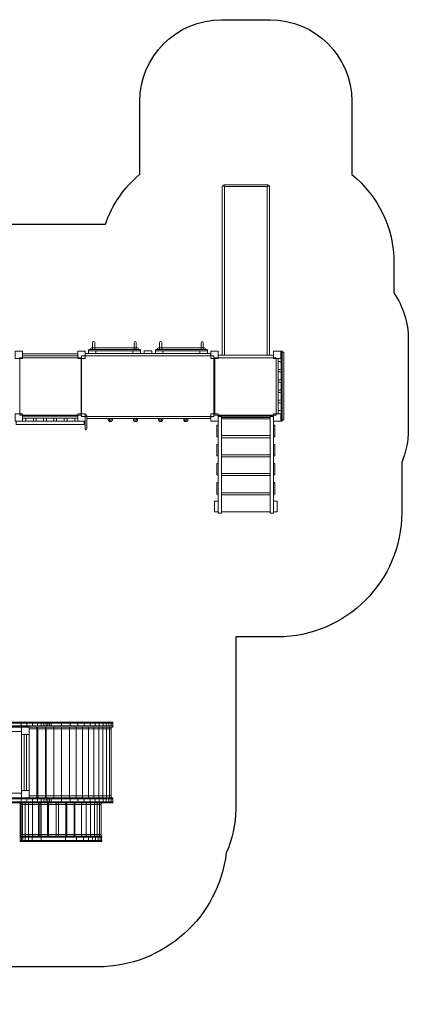
# Model space of a CAD drawing. Units: centimetres. Extents: x -12.8 to -0.4, y -3.2 to 8.7.
# Drawn here: x -5.1 to -0.4, y -3.2 to 8.7 of the extents above; entities that cross this region are included whole.
import ezdxf

# ---------------------------------------------------------------- set-up
doc = ezdxf.new("R2010")
doc.units = ezdxf.units.CM
doc.header["$MEASUREMENT"] = 0
doc.layers.add('Layer 1', color=7, linetype='Continuous')

msp = doc.modelspace()

# ---------------------------------------------------------------- linework, layer by layer
at = {"layer": 'Layer 1', "color": 7, "lineweight": 9}
for points in [[(-2.59141, 6.68497), (-2.05775, 6.68497), (-2.05775, 6.70701), (-2.59141, 6.70701), (-2.59141, 6.68497)], [(-5.12048, 4.60444), (-5.03046, 4.60444), (-5.03046, 4.69438), (-5.12048, 4.69438), (-5.12048, 4.60444)], [(-5.03047, 4.63477), (-4.36131, 4.63477), (-4.36131, 4.66229), (-5.03047, 4.66229), (-5.03047, 4.63477)], [(-4.36131, 4.60444), (-4.27129, 4.60444), (-4.27129, 4.69438), (-4.36131, 4.69438), (-4.36131, 4.60444)], [(-4.2713, 4.63612), (-2.75252, 4.63612), (-2.75252, 4.6642), (-4.2713, 4.6642), (-4.2713, 4.63612)], [(-4.23158, 4.66421), (-3.60226, 4.66421), (-3.60226, 4.69727), (-4.23158, 4.69727), (-4.23158, 4.66421)], [(-4.23158, 4.66421), (-4.14062, 4.66421), (-4.14062, 4.69727), (-4.23158, 4.69727), (-4.23158, 4.66421)], [(-3.69322, 4.66421), (-3.60226, 4.66421), (-3.60226, 4.69727), (-3.69322, 4.69727), (-3.69322, 4.66421)], [(-3.5578, 4.6642), (-3.46602, 4.6642), (-3.46602, 4.69808), (-3.5578, 4.69808), (-3.5578, 4.6642)], [(-3.42077, 4.66421), (-2.79145, 4.66421), (-2.79145, 4.69727), (-3.42077, 4.69727), (-3.42077, 4.66421)], [(-3.42077, 4.66421), (-3.32981, 4.66421), (-3.32981, 4.69727), (-3.42077, 4.69727), (-3.42077, 4.66421)], [(-2.88242, 4.66421), (-2.79146, 4.66421), (-2.79146, 4.69727), (-2.88242, 4.69727), (-2.88242, 4.66421)], [(-2.75108, 4.60444), (-2.66108, 4.60444), (-2.66108, 4.69438), (-2.75108, 4.69438), (-2.75108, 4.60444)], [(-1.99191, 4.60444), (-1.90191, 4.60444), (-1.90191, 4.69438), (-1.99191, 4.69438), (-1.99191, 4.60444)], [(-1.90027, 3.84581), (-1.88645, 3.84581), (-1.88645, 4.69415), (-1.90027, 4.69415), (-1.90027, 3.84581)], [(-1.88645, 3.86059), (-1.86827, 3.86059), (-1.86827, 4.67915), (-1.88645, 4.67915), (-1.88645, 3.86059)], [(-5.06389, 3.91732), (-4.31851, 3.91732), (-4.31851, 4.6136), (-5.06389, 4.6136), (-5.06389, 3.91732)], [(-4.3163, 3.90072), (-2.71448, 3.90072), (-2.71448, 4.63612), (-4.3163, 4.63612), (-4.3163, 3.90072)], [(-2.70387, 3.91732), (-1.95849, 3.91732), (-1.95849, 4.6136), (-2.70387, 4.6136), (-2.70387, 3.91732)], [(-2.66107, 4.61361), (-1.99191, 4.61361), (-1.99191, 4.64583), (-2.66107, 4.64583), (-2.66107, 4.61361)], [(-1.95849, 3.9353), (-1.93573, 3.9353), (-1.93573, 4.60444), (-1.95849, 4.60444), (-1.95849, 3.9353)], [(-5.12048, 3.84535), (-5.03046, 3.84535), (-5.03046, 3.93529), (-5.12048, 3.93529), (-5.12048, 3.84535)], [(-4.36131, 3.84535), (-4.27129, 3.84535), (-4.27129, 3.93529), (-4.36131, 3.93529), (-4.36131, 3.84535)], [(-2.75108, 3.84535), (-2.66108, 3.84535), (-2.66108, 3.93529), (-2.75108, 3.93529), (-2.75108, 3.84535)], [(-1.99191, 3.84535), (-1.90191, 3.84535), (-1.90191, 3.93529), (-1.99191, 3.93529), (-1.99191, 3.84535)], [(-5.10685, 3.80679), (-4.28375, 3.80679), (-4.28375, 3.84385), (-5.10685, 3.84385), (-5.10685, 3.80679)], [(-5.03047, 3.88036), (-4.36131, 3.88036), (-4.36131, 3.90446), (-5.03047, 3.90446), (-5.03047, 3.88036)], [(-4.98967, 3.84386), (-4.89873, 3.84386), (-4.89873, 3.88036), (-4.98967, 3.88036), (-4.98967, 3.84386)], [(-4.86535, 3.84386), (-4.77441, 3.84386), (-4.77441, 3.88036), (-4.86535, 3.88036), (-4.86535, 3.84386)], [(-4.74103, 3.84386), (-4.65009, 3.84386), (-4.65009, 3.88036), (-4.74103, 3.88036), (-4.74103, 3.84386)], [(-4.61671, 3.84386), (-4.52577, 3.84386), (-4.52577, 3.88036), (-4.61671, 3.88036), (-4.61671, 3.84386)], [(-4.49101, 3.84386), (-4.39733, 3.84386), (-4.39733, 3.88036), (-4.49101, 3.88036), (-4.49101, 3.84386)], [(-4.25267, 3.87761), (-2.75509, 3.87761), (-2.75509, 3.90071), (-4.25267, 3.90071), (-4.25267, 3.87761)], [(-2.66107, 2.73133), (-2.62243, 2.73133), (-2.62243, 3.90383), (-2.66107, 3.90383), (-2.66107, 2.73133)], [(-2.65373, 3.90446), (-1.99191, 3.90446), (-1.99191, 3.91732), (-2.65373, 3.91732), (-2.65373, 3.90446)], [(-2.62242, 3.8898), (-2.03056, 3.8898), (-2.03056, 3.90446), (-2.62242, 3.90446), (-2.62242, 3.8898)], [(-2.62242, 3.67046), (-2.03056, 3.67046), (-2.03056, 3.87306), (-2.62242, 3.87306), (-2.62242, 3.67046)], [(-2.03056, 2.73133), (-1.99192, 2.73133), (-1.99192, 3.90383), (-2.03056, 3.90383), (-2.03056, 2.73133)], [(-2.67681, 3.65764), (-2.66107, 3.65764), (-2.66107, 3.79564), (-2.67681, 3.79564), (-2.67681, 3.65764)], [(-1.99191, 3.65764), (-1.97617, 3.65764), (-1.97617, 3.79564), (-1.99191, 3.79564), (-1.99191, 3.65764)], [(-2.62242, 3.43827), (-2.03056, 3.43827), (-2.03056, 3.64583), (-2.62242, 3.64583), (-2.62242, 3.43827)], [(-2.67681, 3.42627), (-2.66107, 3.42627), (-2.66107, 3.56427), (-2.67681, 3.56427), (-2.67681, 3.42627)], [(-1.99191, 3.42627), (-1.97617, 3.42627), (-1.97617, 3.56427), (-1.99191, 3.56427), (-1.99191, 3.42627)], [(-2.62242, 3.21063), (-2.03056, 3.21063), (-2.03056, 3.41281), (-2.62242, 3.41281), (-2.62242, 3.21063)], [(-2.67681, 3.1949), (-2.66107, 3.1949), (-2.66107, 3.3329), (-2.67681, 3.3329), (-2.67681, 3.1949)], [(-1.99191, 3.1949), (-1.97617, 3.1949), (-1.97617, 3.3329), (-1.99191, 3.3329), (-1.99191, 3.1949)], [(-2.67681, 2.96354), (-2.66107, 2.96354), (-2.66107, 3.10154), (-2.67681, 3.10154), (-2.67681, 2.96354)], [(-2.62242, 2.97967), (-2.03056, 2.97967), (-2.03056, 3.18641), (-2.62242, 3.18641), (-2.62242, 2.97967)], [(-1.99191, 2.96354), (-1.97617, 2.96354), (-1.97617, 3.10154), (-1.99191, 3.10154), (-1.99191, 2.96354)], [(-2.70451, 2.74831), (-2.66107, 2.74831), (-2.66107, 2.87761), (-2.70451, 2.87761), (-2.70451, 2.74831)], [(-2.62242, 2.7483), (-2.03056, 2.7483), (-2.03056, 2.95504), (-2.62242, 2.95504), (-2.62242, 2.7483)], [(-1.99107, 2.74831), (-1.94763, 2.74831), (-1.94763, 2.87761), (-1.99107, 2.87761), (-1.99107, 2.74831)], [(-10.0381, 0.1447), (-3.93656, 0.1447), (-3.93656, 0.15792), (-10.0381, 0.15792), (-10.0381, 0.1447)], [(-8.56981, 0.15793), (-3.93673, 0.15793), (-3.93673, 0.19301), (-8.56981, 0.19301), (-8.56981, 0.15793)], [(-8.13109, 0.19302), (-3.93673, 0.19302), (-3.93673, 0.20458), (-8.13109, 0.20458), (-8.13109, 0.19302)], [(-5.71441, 0.0911), (-5.04109, 0.0911), (-5.04109, 0.14534), (-5.71441, 0.14534), (-5.71441, 0.0911)], [(-5.04625, 0.15793), (-4.97659, 0.15793), (-4.97659, 0.19301), (-5.04625, 0.19301), (-5.04625, 0.15793)], [(-5.04108, 0.0554), (-4.95108, 0.0554), (-4.95108, 0.14534), (-5.04108, 0.14534), (-5.04108, 0.0554)], [(-4.97659, 0.15793), (-4.90797, 0.15793), (-4.90797, 0.19301), (-4.97659, 0.19301), (-4.97659, 0.15793)], [(-4.95107, -0.71232), (-4.85777, -0.71232), (-4.85777, 0.1447), (-4.95107, 0.1447), (-4.95107, -0.71232)], [(-4.95106, 0.12075), (-3.95518, 0.12075), (-3.95518, 0.14469), (-4.95106, 0.14469), (-4.95106, 0.12075)], [(-4.90795, 0.15793), (-4.84841, 0.15793), (-4.84841, 0.19301), (-4.90795, 0.19301), (-4.90795, 0.15793)], [(-4.84841, 0.15793), (-4.80251, 0.15793), (-4.80251, 0.19301), (-4.84841, 0.19301), (-4.84841, 0.15793)], [(-4.84356, -0.71232), (-4.75026, -0.71232), (-4.75026, 0.1447), (-4.84356, 0.1447), (-4.84356, -0.71232)], [(-4.80251, 0.15793), (-4.77027, 0.15793), (-4.77027, 0.19301), (-4.80251, 0.19301), (-4.80251, 0.15793)], [(-4.77027, 0.15793), (-4.74545, 0.15793), (-4.74545, 0.19301), (-4.77027, 0.19301), (-4.77027, 0.15793)], [(-4.74545, 0.15793), (-4.72189, 0.15793), (-4.72189, 0.19301), (-4.74545, 0.19301), (-4.74545, 0.15793)], [(-4.74268, -0.71232), (-4.64938, -0.71232), (-4.64938, 0.1447), (-4.74268, 0.1447), (-4.74268, -0.71232)], [(-4.72189, 0.15793), (-4.70121, 0.15793), (-4.70121, 0.19301), (-4.72189, 0.19301), (-4.72189, 0.15793)], [(-4.70119, 0.15793), (-4.68305, 0.15793), (-4.68305, 0.19301), (-4.70119, 0.19301), (-4.70119, 0.15793)], [(-4.68307, 0.15793), (-4.55857, 0.15793), (-4.55857, 0.19301), (-4.68307, 0.19301), (-4.68307, 0.15793)], [(-4.64938, -0.71232), (-4.55608, -0.71232), (-4.55608, 0.1447), (-4.64938, 0.1447), (-4.64938, -0.71232)], [(-4.55857, 0.15793), (-4.45189, 0.15793), (-4.45189, 0.19301), (-4.55857, 0.19301), (-4.55857, 0.15793)], [(-4.55607, -0.71232), (-4.46277, -0.71232), (-4.46277, 0.1447), (-4.55607, 0.1447), (-4.55607, -0.71232)], [(-4.46277, -0.71232), (-4.38065, -0.71232), (-4.38065, 0.1447), (-4.46277, 0.1447), (-4.46277, -0.71232)], [(-4.4519, 0.15793), (-4.36216, 0.15793), (-4.36216, 0.19301), (-4.4519, 0.19301), (-4.4519, 0.15793)], [(-4.38063, -0.71232), (-4.30455, -0.71232), (-4.30455, 0.1447), (-4.38063, 0.1447), (-4.38063, -0.71232)], [(-4.36215, 0.15793), (-4.28239, 0.15793), (-4.28239, 0.19301), (-4.36215, 0.19301), (-4.36215, 0.15793)], [(-4.30455, -0.71232), (-4.23261, -0.71232), (-4.23261, 0.1447), (-4.30455, 0.1447), (-4.30455, -0.71232)], [(-4.28239, 0.15793), (-4.20963, 0.15793), (-4.20963, 0.19301), (-4.28239, 0.19301), (-4.28239, 0.15793)], [(-4.23261, -0.71232), (-4.16459, -0.71232), (-4.16459, 0.1447), (-4.23261, 0.1447), (-4.23261, -0.71232)], [(-4.20961, 0.15793), (-4.15007, 0.15793), (-4.15007, 0.19301), (-4.20961, 0.19301), (-4.20961, 0.15793)], [(-4.16459, -0.71232), (-4.10609, -0.71232), (-4.10609, 0.1447), (-4.16459, 0.1447), (-4.16459, -0.71232)], [(-4.15007, 0.15793), (-4.10211, 0.15793), (-4.10211, 0.19301), (-4.15007, 0.19301), (-4.15007, 0.15793)], [(-4.10608, -0.71232), (-4.05646, -0.71232), (-4.05646, 0.1447), (-4.10608, 0.1447), (-4.10608, -0.71232)], [(-4.10209, 0.15793), (-4.05537, 0.15793), (-4.05537, 0.19301), (-4.10209, 0.19301), (-4.10209, 0.15793)], [(-4.05646, -0.71232), (-4.01438, -0.71232), (-4.01438, 0.1447), (-4.05646, 0.1447), (-4.05646, -0.71232)], [(-4.05538, 0.15793), (-4.01816, 0.15793), (-4.01816, 0.19301), (-4.05538, 0.19301), (-4.05538, 0.15793)], [(-4.01816, 0.15793), (-3.98632, 0.15793), (-3.98632, 0.19301), (-4.01816, 0.19301), (-4.01816, 0.15793)], [(-4.01439, -0.71232), (-3.97871, -0.71232), (-3.97871, 0.1447), (-4.01439, 0.1447), (-4.01439, -0.71232)], [(-3.98632, 0.15793), (-3.95698, 0.15793), (-3.95698, 0.19301), (-3.98632, 0.19301), (-3.98632, 0.15793)], [(-3.97871, -0.71232), (-3.95519, -0.71232), (-3.95519, 0.1447), (-3.97871, 0.1447), (-3.97871, -0.71232)], [(-5.74661, -0.6575), (-5.04109, -0.6575), (-5.04109, 0.0911), (-5.74661, 0.0911), (-5.74661, -0.6575)], [(-5.01033, -0.62238), (-4.98221, -0.62238), (-4.98221, 0.0554), (-5.01033, 0.0554), (-5.01033, -0.62238)], [(-10.0381, -0.72553), (-3.93656, -0.72553), (-3.93656, -0.71233), (-10.0381, -0.71233), (-10.0381, -0.72553)], [(-5.71441, -0.71233), (-5.04109, -0.71233), (-5.04109, -0.65751), (-5.71441, -0.65751), (-5.71441, -0.71233)], [(-5.04108, -0.71234), (-4.95108, -0.71234), (-4.95108, -0.6224), (-5.04108, -0.6224), (-5.04108, -0.71234)], [(-4.95106, -0.71233), (-3.95518, -0.71233), (-3.95518, -0.68839), (-4.95106, -0.68839), (-4.95106, -0.71233)], [(-8.56981, -0.76064), (-3.93673, -0.76064), (-3.93673, -0.72554), (-8.56981, -0.72554), (-8.56981, -0.76064)], [(-8.13109, -0.7722), (-3.93673, -0.7722), (-3.93673, -0.76064), (-8.13109, -0.76064), (-8.13109, -0.7722)], [(-5.05665, -0.79182), (-4.07681, -0.79182), (-4.07681, -0.7722), (-5.05665, -0.7722), (-5.05665, -0.79182)], [(-5.05661, -1.17624), (-5.04629, -1.17624), (-5.04629, -0.7722), (-5.05661, -0.7722), (-5.05661, -1.17624)], [(-5.04629, -1.17624), (-5.02933, -1.17624), (-5.02933, -0.7722), (-5.04629, -0.7722), (-5.04629, -1.17624)], [(-5.04625, -0.76064), (-4.97659, -0.76064), (-4.97659, -0.72554), (-5.04625, -0.72554), (-5.04625, -0.76064)], [(-5.02933, -1.17624), (-4.99915, -1.17624), (-4.99915, -0.7722), (-5.02933, -0.7722), (-5.02933, -1.17624)], [(-4.99915, -1.17624), (-4.95863, -1.17624), (-4.95863, -0.7722), (-4.99915, -0.7722), (-4.99915, -1.17624)], [(-4.97659, -0.76064), (-4.90797, -0.76064), (-4.90797, -0.72554), (-4.97659, -0.72554), (-4.97659, -0.76064)], [(-4.95861, -1.17624), (-4.90777, -1.17624), (-4.90777, -0.7722), (-4.95861, -0.7722), (-4.95861, -1.17624)], [(-4.90795, -0.76064), (-4.84841, -0.76064), (-4.84841, -0.72554), (-4.90795, -0.72554), (-4.90795, -0.76064)], [(-4.90777, -1.17624), (-4.83789, -1.17624), (-4.83789, -0.7722), (-4.90777, -0.7722), (-4.90777, -1.17624)], [(-4.84841, -0.76064), (-4.80251, -0.76064), (-4.80251, -0.72554), (-4.84841, -0.72554), (-4.84841, -0.76064)], [(-4.81928, -1.17624), (-4.80236, -1.17624), (-4.80236, -0.7722), (-4.81928, -0.7722), (-4.81928, -1.17624)], [(-4.80251, -0.76064), (-4.77027, -0.76064), (-4.77027, -0.72554), (-4.80251, -0.72554), (-4.80251, -0.76064)], [(-4.80235, -1.17624), (-4.72793, -1.17624), (-4.72793, -0.7722), (-4.80235, -0.7722), (-4.80235, -1.17624)], [(-4.77027, -0.76064), (-4.74545, -0.76064), (-4.74545, -0.72554), (-4.77027, -0.72554), (-4.77027, -0.76064)], [(-4.74545, -0.76064), (-4.72189, -0.76064), (-4.72189, -0.72554), (-4.74545, -0.72554), (-4.74545, -0.76064)], [(-4.72189, -0.76064), (-4.70121, -0.76064), (-4.70121, -0.72554), (-4.72189, -0.72554), (-4.72189, -0.76064)], [(-4.71634, -1.17624), (-4.62042, -1.17624), (-4.62042, -0.7722), (-4.71634, -0.7722), (-4.71634, -1.17624)], [(-4.70119, -0.76064), (-4.68305, -0.76064), (-4.68305, -0.72554), (-4.70119, -0.72554), (-4.70119, -0.76064)], [(-4.68307, -0.76064), (-4.55857, -0.76064), (-4.55857, -0.72554), (-4.68307, -0.72554), (-4.68307, -0.76064)], [(-4.5923, -1.17624), (-4.50382, -1.17624), (-4.50382, -0.7722), (-4.5923, -0.7722), (-4.5923, -1.17624)], [(-4.55857, -0.76064), (-4.45189, -0.76064), (-4.45189, -0.72554), (-4.55857, -0.72554), (-4.55857, -0.76064)], [(-4.49431, -1.17624), (-4.40583, -1.17624), (-4.40583, -0.7722), (-4.49431, -0.7722), (-4.49431, -1.17624)], [(-4.4519, -0.76064), (-4.36216, -0.76064), (-4.36216, -0.72554), (-4.4519, -0.72554), (-4.4519, -0.76064)], [(-4.39589, -1.17624), (-4.31443, -1.17624), (-4.31443, -0.7722), (-4.39589, -0.7722), (-4.39589, -1.17624)], [(-4.36215, -0.76064), (-4.28239, -0.76064), (-4.28239, -0.72554), (-4.36215, -0.72554), (-4.36215, -0.76064)], [(-4.31443, -1.17624), (-4.25781, -1.17624), (-4.25781, -0.7722), (-4.31443, -0.7722), (-4.31443, -1.17624)], [(-4.28239, -0.76064), (-4.20963, -0.76064), (-4.20963, -0.72554), (-4.28239, -0.72554), (-4.28239, -0.76064)], [(-4.25782, -1.17624), (-4.2082, -1.17624), (-4.2082, -0.7722), (-4.25782, -0.7722), (-4.25782, -1.17624)], [(-4.20961, -0.76064), (-4.15007, -0.76064), (-4.15007, -0.72554), (-4.20961, -0.72554), (-4.20961, -0.76064)], [(-4.2082, -1.17624), (-4.16024, -1.17624), (-4.16024, -0.7722), (-4.2082, -0.7722), (-4.2082, -1.17624)], [(-4.16022, -1.17624), (-4.1255, -1.17624), (-4.1255, -0.7722), (-4.16022, -0.7722), (-4.16022, -1.17624)], [(-4.15007, -0.76064), (-4.10211, -0.76064), (-4.10211, -0.72554), (-4.15007, -0.72554), (-4.15007, -0.76064)], [(-4.12549, -1.17624), (-4.09821, -1.17624), (-4.09821, -0.7722), (-4.12549, -0.7722), (-4.12549, -1.17624)], [(-4.10209, -0.76064), (-4.05537, -0.76064), (-4.05537, -0.72554), (-4.10209, -0.72554), (-4.10209, -0.76064)], [(-4.09821, -1.17624), (-4.07671, -1.17624), (-4.07671, -0.7722), (-4.09821, -0.7722), (-4.09821, -1.17624)], [(-4.05538, -0.76064), (-4.01816, -0.76064), (-4.01816, -0.72554), (-4.05538, -0.72554), (-4.05538, -0.76064)], [(-4.01816, -0.76064), (-3.98632, -0.76064), (-3.98632, -0.72554), (-4.01816, -0.72554), (-4.01816, -0.76064)], [(-3.98632, -0.76064), (-3.95698, -0.76064), (-3.95698, -0.72554), (-3.98632, -0.72554), (-3.98632, -0.76064)], [(-5.05996, -1.18864), (-4.0709, -1.18864), (-4.0709, -1.17624), (-5.05996, -1.17624), (-5.05996, -1.18864)], [(-5.05848, -1.22871), (-5.04298, -1.22871), (-5.04298, -1.18865), (-5.05848, -1.18865), (-5.05848, -1.22871)], [(-5.05665, -1.17623), (-4.07681, -1.17623), (-4.07681, -1.15661), (-5.05665, -1.15661), (-5.05665, -1.17623)], [(-5.04298, -1.22871), (-5.0263, -1.22871), (-5.0263, -1.18865), (-5.04298, -1.18865), (-5.04298, -1.22871)], [(-5.02629, -1.22871), (-4.99605, -1.22871), (-4.99605, -1.18865), (-5.02629, -1.18865), (-5.02629, -1.22871)], [(-4.99605, -1.22871), (-4.95697, -1.22871), (-4.95697, -1.18865), (-4.99605, -1.18865), (-4.99605, -1.22871)], [(-4.95696, -1.22871), (-4.91088, -1.22871), (-4.91088, -1.18865), (-4.95696, -1.18865), (-4.95696, -1.22871)], [(-4.91088, -1.22871), (-4.8042, -1.22871), (-4.8042, -1.18865), (-4.91088, -1.18865), (-4.91088, -1.22871)], [(-4.80418, -1.22871), (-4.51068, -1.22871), (-4.51068, -1.18865), (-4.80418, -1.18865), (-4.80418, -1.22871)], [(-4.51067, -1.22871), (-4.37755, -1.22871), (-4.37755, -1.18865), (-4.51067, -1.18865), (-4.51067, -1.22871)], [(-4.37754, -1.22871), (-4.28988, -1.22871), (-4.28988, -1.18865), (-4.37754, -1.18865), (-4.37754, -1.22871)], [(-4.28988, -1.22871), (-4.23216, -1.22871), (-4.23216, -1.18865), (-4.28988, -1.18865), (-4.28988, -1.22871)], [(-4.23214, -1.22871), (-4.18444, -1.22871), (-4.18444, -1.18865), (-4.23214, -1.18865), (-4.23214, -1.22871)], [(-4.18443, -1.22871), (-4.14515, -1.22871), (-4.14515, -1.18865), (-4.18443, -1.18865), (-4.18443, -1.22871)], [(-4.14514, -1.22871), (-4.1128, -1.22871), (-4.1128, -1.18865), (-4.14514, -1.18865), (-4.14514, -1.22871)], [(-4.1128, -1.22871), (-4.0914, -1.22871), (-4.0914, -1.18865), (-4.1128, -1.18865), (-4.1128, -1.22871)], [(-4.0914, -1.22871), (-4.07238, -1.22871), (-4.07238, -1.18865), (-4.0914, -1.18865), (-4.0914, -1.22871)], [(-5.05996, -1.24111), (-4.0709, -1.24111), (-4.0709, -1.22871), (-5.05996, -1.22871), (-5.05996, -1.24111)]]:
    msp.add_lwpolyline(points, close=True, dxfattribs=at)
at = {"layer": 'Layer 1', "color": 242, "lineweight": 25}
msp.add_open_spline([(-12.08482, 6.24716), (-12.31962, 6.05412), (-12.48703, 5.78173), (-12.54483, 5.472), (-12.54483, 5.472), (-12.68105, 5.26307), (-12.76044, 5.01413), (-12.76044, 4.74751), (-12.76044, 4.74751), (-12.76044, 4.74751), (-12.76044, 3.8014), (-12.76044, 3.8014), (-12.76044, 3.8014), (-12.76044, 3.5964), (-12.71353, 3.40183), (-12.62992, 3.22788), (-12.62992, 3.22788), (-12.62992, 3.22788), (-12.62992, 2.83795), (-12.62992, 2.83795), (-12.62992, 2.83795), (-12.62992, 2.16771), (-12.1686, 1.60001), (-11.54777, 1.43645), (-11.54777, 1.43645), (-11.54784, 1.43057), (-11.548, 1.42471), (-11.548, 1.4188), (-11.548, 1.4188), (-11.548, 1.4188), (-11.548, -0.10051), (-11.548, -0.10051), (-11.548, -0.10051), (-11.64118, -0.29151), (-11.69358, -0.50567), (-11.69358, -0.73148), (-11.69358, -0.73148), (-11.69358, -0.73148), (-11.69358, -1.27238), (-11.69358, -1.27238), (-11.69358, -1.27238), (-11.69358, -1.61213), (-11.575, -1.92547), (-11.37727, -2.17326), (-11.37727, -2.17326), (-11.18426, -2.77344), (-10.61934, -3.21094), (-9.95707, -3.21094), (-9.95707, -3.21094), (-9.95707, -3.21094), (-8.05984, -3.21094), (-8.05984, -3.21094), (-8.05984, -3.21094), (-7.56295, -3.21094), (-7.12088, -2.96461), (-6.84955, -2.58812), (-6.84955, -2.58812), (-6.77696, -2.5486), (-6.70786, -2.50342), (-6.6427, -2.45333), (-6.6427, -2.45333), (-6.6427, -2.45333), (-6.01242, -2.45333), (-6.01242, -2.45333), (-6.01242, -2.45333), (-5.98446, -2.45333), (-5.95666, -2.45255), (-5.92905, -2.45108), (-5.92905, -2.45108), (-5.71638, -2.64147), (-5.43608, -2.75767), (-5.1299, -2.75767), (-5.1299, -2.75767), (-5.1299, -2.75767), (-4.11823, -2.75767), (-4.11823, -2.75767), (-4.11823, -2.75767), (-3.31974, -2.75767), (-2.65594, -2.15216), (-2.56321, -1.37772), (-2.56321, -1.37772), (-2.49017, -1.21606), (-2.44944, -1.037), (-2.44944, -0.84888), (-2.44944, -0.84888), (-2.44944, -0.84888), (-2.44944, 1.2352), (-2.44944, 1.2352), (-2.44944, 1.2352), (-2.44944, 1.2352), (-1.94363, 1.2352), (-1.94363, 1.2352), (-1.94363, 1.2352), (-1.11654, 1.2352), (-0.43984, 1.9118), (-0.43984, 2.73876), (-0.43984, 2.73876), (-0.43984, 2.73876), (-0.43984, 3.30771), (-0.43984, 3.30771), (-0.43984, 3.30771), (-0.43984, 3.32054), (-0.44, 3.33333), (-0.44033, 3.3461), (-0.44033, 3.3461), (-0.38892, 3.46776), (-0.36043, 3.60126), (-0.36043, 3.74108), (-0.36043, 3.74108), (-0.36043, 3.74108), (-0.36043, 4.83112), (-0.36043, 4.83112), (-0.36043, 4.83112), (-0.36043, 5.04065), (-0.42436, 5.23596), (-0.53364, 5.39857), (-0.53364, 5.39857), (-0.53364, 5.39857), (-0.53364, 5.76235), (-0.53364, 5.76235), (-0.53364, 5.76235), (-0.53364, 6.19192), (-0.73298, 6.57717), (-1.04367, 6.83035), (-1.04367, 6.83035), (-1.04367, 6.83035), (-1.04367, 7.71643), (-1.04367, 7.71643), (-1.04367, 7.71643), (-1.04367, 8.25963), (-1.48817, 8.70406), (-2.03145, 8.70406), (-2.03145, 8.70406), (-2.03145, 8.70406), (-2.62171, 8.70406), (-2.62171, 8.70406), (-2.62171, 8.70406), (-3.165, 8.70406), (-3.6095, 8.25963), (-3.6095, 7.71643), (-3.6095, 7.71643), (-3.6095, 7.71643), (-3.6095, 6.83312), (-3.6095, 6.83312), (-3.6095, 6.83312), (-3.79888, 6.6758), (-3.94434, 6.46721), (-4.02398, 6.22916), (-4.02398, 6.22916), (-4.02398, 6.22916), (-9.519, 6.22916), (-9.519, 6.22916), (-9.519, 6.22916), (-9.519, 6.22916), (-9.519, 7.03023), (-9.519, 7.03023), (-9.519, 7.03023), (-9.519, 7.57989), (-9.96879, 8.02961), (-10.51855, 8.02961), (-10.51855, 8.02961), (-10.51855, 8.02961), (-11.08527, 8.02961), (-11.08527, 8.02961), (-11.08527, 8.02961), (-11.63503, 8.02961), (-12.08482, 7.57989), (-12.08482, 7.03023), (-12.08482, 7.03023), (-12.08482, 7.03023), (-12.08482, 6.24716), (-12.08482, 6.24716)], degree=3, knots=[0, 0, 0, 0, 0.02272727, 0.02272727, 0.02272727, 0.02272727, 0.04545455, 0.04545455, 0.04545455, 0.04545455, 0.06818182, 0.06818182, 0.06818182, 0.06818182, 0.09090909, 0.09090909, 0.09090909, 0.09090909, 0.11363636, 0.11363636, 0.11363636, 0.11363636, 0.13636364, 0.13636364, 0.13636364, 0.13636364, 0.15909091, 0.15909091, 0.15909091, 0.15909091, 0.18181818, 0.18181818, 0.18181818, 0.18181818, 0.20454545, 0.20454545, 0.20454545, 0.20454545, 0.22727273, 0.22727273, 0.22727273, 0.22727273, 0.25, 0.25, 0.25, 0.25, 0.27272727, 0.27272727, 0.27272727, 0.27272727, 0.29545455, 0.29545455, 0.29545455, 0.29545455, 0.31818182, 0.31818182, 0.31818182, 0.31818182, 0.34090909, 0.34090909, 0.34090909, 0.34090909, 0.36363636, 0.36363636, 0.36363636, 0.36363636, 0.38636364, 0.38636364, 0.38636364, 0.38636364, 0.40909091, 0.40909091, 0.40909091, 0.40909091, 0.43181818, 0.43181818, 0.43181818, 0.43181818, 0.45454545, 0.45454545, 0.45454545, 0.45454545, 0.47727273, 0.47727273, 0.47727273, 0.47727273, 0.5, 0.5, 0.5, 0.5, 0.52272727, 0.52272727, 0.52272727, 0.52272727, 0.54545455, 0.54545455, 0.54545455, 0.54545455, 0.56818182, 0.56818182, 0.56818182, 0.56818182, 0.59090909, 0.59090909, 0.59090909, 0.59090909, 0.61363636, 0.61363636, 0.61363636, 0.61363636, 0.63636364, 0.63636364, 0.63636364, 0.63636364, 0.65909091, 0.65909091, 0.65909091, 0.65909091, 0.68181818, 0.68181818, 0.68181818, 0.68181818, 0.70454545, 0.70454545, 0.70454545, 0.70454545, 0.72727273, 0.72727273, 0.72727273, 0.72727273, 0.75, 0.75, 0.75, 0.75, 0.77272727, 0.77272727, 0.77272727, 0.77272727, 0.79545455, 0.79545455, 0.79545455, 0.79545455, 0.81818182, 0.81818182, 0.81818182, 0.81818182, 0.84090909, 0.84090909, 0.84090909, 0.84090909, 0.86363636, 0.86363636, 0.86363636, 0.86363636, 0.88636364, 0.88636364, 0.88636364, 0.88636364, 0.90909091, 0.90909091, 0.90909091, 0.90909091, 0.93181818, 0.93181818, 0.93181818, 0.93181818, 0.95454545, 0.95454545, 0.95454545, 0.95454545, 1, 1, 1, 1], dxfattribs=at)
at = {"layer": 'Layer 1', "color": 7, "lineweight": 9}
for points, knots in [([(-2.59744, 6.70233), (-2.59744, 6.70233), (-2.59745, 6.70233), (-2.59745, 6.70233), (-2.59745, 6.70233), (-2.60517, 6.70233), (-2.6115, 6.69601), (-2.6115, 6.68829), (-2.6115, 6.68829), (-2.6115, 6.68829), (-2.6115, 4.64583), (-2.6115, 4.64583), (-2.6115, 4.64583), (-2.6115, 4.64583), (-2.58339, 4.64583), (-2.58339, 4.64583), (-2.58339, 4.64583), (-2.58339, 4.64583), (-2.58339, 6.68829), (-2.58339, 6.68829), (-2.58339, 6.68829), (-2.58339, 6.69602), (-2.58972, 6.70233), (-2.59744, 6.70233)], [0, 0, 0, 0, 0.14285714, 0.14285714, 0.14285714, 0.14285714, 0.28571429, 0.28571429, 0.28571429, 0.28571429, 0.42857143, 0.42857143, 0.42857143, 0.42857143, 0.57142857, 0.57142857, 0.57142857, 0.57142857, 0.71428571, 0.71428571, 0.71428571, 0.71428571, 1, 1, 1, 1]), ([(-2.58339, 6.68636), (-2.58339, 6.68636), (-2.06792, 6.68636), (-2.06792, 6.68636), (-2.06792, 6.68636), (-2.06792, 6.68636), (-2.06792, 4.64583), (-2.06792, 4.64583), (-2.06792, 4.64583), (-2.06792, 4.64583), (-2.58339, 4.64583), (-2.58339, 4.64583), (-2.58339, 4.64583), (-2.58339, 4.64583), (-2.58339, 6.68636), (-2.58339, 6.68636)], [0, 0, 0, 0, 0.2, 0.2, 0.2, 0.2, 0.4, 0.4, 0.4, 0.4, 0.6, 0.6, 0.6, 0.6, 1, 1, 1, 1]), ([(-2.05331, 6.70233), (-2.05331, 6.70233), (-2.05332, 6.70233), (-2.05332, 6.70233), (-2.05332, 6.70233), (-2.06105, 6.70233), (-2.06738, 6.69601), (-2.06738, 6.68829), (-2.06738, 6.68829), (-2.06738, 6.68829), (-2.06738, 4.64583), (-2.06738, 4.64583), (-2.06738, 4.64583), (-2.06738, 4.64583), (-2.03926, 4.64583), (-2.03926, 4.64583), (-2.03926, 4.64583), (-2.03926, 4.64583), (-2.03926, 6.68829), (-2.03926, 6.68829), (-2.03926, 6.68829), (-2.03926, 6.69602), (-2.04559, 6.70233), (-2.05331, 6.70233)], [0, 0, 0, 0, 0.14285714, 0.14285714, 0.14285714, 0.14285714, 0.28571429, 0.28571429, 0.28571429, 0.28571429, 0.42857143, 0.42857143, 0.42857143, 0.42857143, 0.57142857, 0.57142857, 0.57142857, 0.57142857, 0.71428571, 0.71428571, 0.71428571, 0.71428571, 1, 1, 1, 1]), ([(-4.16812, 4.80922), (-4.16812, 4.80922), (-4.16811, 4.80922), (-4.16811, 4.80922), (-4.16811, 4.80922), (-4.16106, 4.80922), (-4.1553, 4.80347), (-4.1553, 4.79641), (-4.1553, 4.79641), (-4.1553, 4.79641), (-4.1553, 4.71131), (-4.1553, 4.71131), (-4.1553, 4.71131), (-4.1553, 4.71131), (-4.18093, 4.71131), (-4.18093, 4.71131), (-4.18093, 4.71131), (-4.18093, 4.71131), (-4.18093, 4.79641), (-4.18093, 4.79641), (-4.18093, 4.79641), (-4.18093, 4.80347), (-4.17517, 4.80922), (-4.16812, 4.80922)], [0, 0, 0, 0, 0.14285714, 0.14285714, 0.14285714, 0.14285714, 0.28571429, 0.28571429, 0.28571429, 0.28571429, 0.42857143, 0.42857143, 0.42857143, 0.42857143, 0.57142857, 0.57142857, 0.57142857, 0.57142857, 0.71428571, 0.71428571, 0.71428571, 0.71428571, 1, 1, 1, 1]), ([(-3.66573, 4.80922), (-3.66573, 4.80922), (-3.66572, 4.80922), (-3.66572, 4.80922), (-3.66572, 4.80922), (-3.65867, 4.80922), (-3.65291, 4.80347), (-3.65291, 4.79641), (-3.65291, 4.79641), (-3.65291, 4.79641), (-3.65291, 4.71131), (-3.65291, 4.71131), (-3.65291, 4.71131), (-3.65291, 4.71131), (-3.67854, 4.71131), (-3.67854, 4.71131), (-3.67854, 4.71131), (-3.67854, 4.71131), (-3.67854, 4.79641), (-3.67854, 4.79641), (-3.67854, 4.79641), (-3.67854, 4.80347), (-3.67278, 4.80922), (-3.66573, 4.80922)], [0, 0, 0, 0, 0.14285714, 0.14285714, 0.14285714, 0.14285714, 0.28571429, 0.28571429, 0.28571429, 0.28571429, 0.42857143, 0.42857143, 0.42857143, 0.42857143, 0.57142857, 0.57142857, 0.57142857, 0.57142857, 0.71428571, 0.71428571, 0.71428571, 0.71428571, 1, 1, 1, 1]), ([(-3.35731, 4.80922), (-3.35731, 4.80922), (-3.3573, 4.80922), (-3.3573, 4.80922), (-3.3573, 4.80922), (-3.35025, 4.80922), (-3.34449, 4.80347), (-3.34449, 4.79641), (-3.34449, 4.79641), (-3.34449, 4.79641), (-3.34449, 4.71131), (-3.34449, 4.71131), (-3.34449, 4.71131), (-3.34449, 4.71131), (-3.37012, 4.71131), (-3.37012, 4.71131), (-3.37012, 4.71131), (-3.37012, 4.71131), (-3.37012, 4.79641), (-3.37012, 4.79641), (-3.37012, 4.79641), (-3.37012, 4.80347), (-3.36436, 4.80922), (-3.35731, 4.80922)], [0, 0, 0, 0, 0.14285714, 0.14285714, 0.14285714, 0.14285714, 0.28571429, 0.28571429, 0.28571429, 0.28571429, 0.42857143, 0.42857143, 0.42857143, 0.42857143, 0.57142857, 0.57142857, 0.57142857, 0.57142857, 0.71428571, 0.71428571, 0.71428571, 0.71428571, 1, 1, 1, 1]), ([(-2.85492, 4.80922), (-2.85492, 4.80922), (-2.85491, 4.80922), (-2.85491, 4.80922), (-2.85491, 4.80922), (-2.84786, 4.80922), (-2.8421, 4.80347), (-2.8421, 4.79641), (-2.8421, 4.79641), (-2.8421, 4.79641), (-2.8421, 4.71131), (-2.8421, 4.71131), (-2.8421, 4.71131), (-2.8421, 4.71131), (-2.86773, 4.71131), (-2.86773, 4.71131), (-2.86773, 4.71131), (-2.86773, 4.71131), (-2.86773, 4.79641), (-2.86773, 4.79641), (-2.86773, 4.79641), (-2.86773, 4.80347), (-2.86197, 4.80922), (-2.85492, 4.80922)], [0, 0, 0, 0, 0.14285714, 0.14285714, 0.14285714, 0.14285714, 0.28571429, 0.28571429, 0.28571429, 0.28571429, 0.42857143, 0.42857143, 0.42857143, 0.42857143, 0.57142857, 0.57142857, 0.57142857, 0.57142857, 0.71428571, 0.71428571, 0.71428571, 0.71428571, 1, 1, 1, 1]), ([(-4.23158, 4.69727), (-4.23158, 4.69727), (-3.60226, 4.69727), (-3.60226, 4.69727), (-3.60226, 4.69727), (-3.60226, 4.69727), (-3.60226, 4.70429), (-3.60226, 4.70429), (-3.60226, 4.70429), (-3.60226, 4.70816), (-3.60541, 4.71131), (-3.60928, 4.71131), (-3.60928, 4.71131), (-3.60928, 4.71131), (-4.22456, 4.71131), (-4.22456, 4.71131), (-4.22456, 4.71131), (-4.22843, 4.71131), (-4.23158, 4.70816), (-4.23158, 4.70429), (-4.23158, 4.70429), (-4.23158, 4.70429), (-4.23158, 4.69727), (-4.23158, 4.69727)], [0, 0, 0, 0, 0.14285714, 0.14285714, 0.14285714, 0.14285714, 0.28571429, 0.28571429, 0.28571429, 0.28571429, 0.42857143, 0.42857143, 0.42857143, 0.42857143, 0.57142857, 0.57142857, 0.57142857, 0.57142857, 0.71428571, 0.71428571, 0.71428571, 0.71428571, 1, 1, 1, 1]), ([(-3.625, 4.71131), (-3.625, 4.71131), (-3.625, 4.71545), (-3.625, 4.71545), (-3.625, 4.71545), (-3.625, 4.72544), (-3.63319, 4.73361), (-3.64319, 4.73361), (-3.64319, 4.73361), (-3.64319, 4.73361), (-4.19065, 4.73361), (-4.19065, 4.73361), (-4.19065, 4.73361), (-4.20066, 4.73361), (-4.20884, 4.72544), (-4.20884, 4.71545), (-4.20884, 4.71545), (-4.20884, 4.71545), (-4.20884, 4.71131), (-4.20884, 4.71131), (-4.20884, 4.71131), (-4.20884, 4.71131), (-3.625, 4.71131), (-3.625, 4.71131)], [0, 0, 0, 0, 0.14285714, 0.14285714, 0.14285714, 0.14285714, 0.28571429, 0.28571429, 0.28571429, 0.28571429, 0.42857143, 0.42857143, 0.42857143, 0.42857143, 0.57142857, 0.57142857, 0.57142857, 0.57142857, 0.71428571, 0.71428571, 0.71428571, 0.71428571, 1, 1, 1, 1]), ([(-3.42077, 4.69727), (-3.42077, 4.69727), (-2.79145, 4.69727), (-2.79145, 4.69727), (-2.79145, 4.69727), (-2.79145, 4.69727), (-2.79145, 4.70429), (-2.79145, 4.70429), (-2.79145, 4.70429), (-2.79145, 4.70816), (-2.7946, 4.71131), (-2.79847, 4.71131), (-2.79847, 4.71131), (-2.79847, 4.71131), (-3.41375, 4.71131), (-3.41375, 4.71131), (-3.41375, 4.71131), (-3.41762, 4.71131), (-3.42077, 4.70816), (-3.42077, 4.70429), (-3.42077, 4.70429), (-3.42077, 4.70429), (-3.42077, 4.69727), (-3.42077, 4.69727)], [0, 0, 0, 0, 0.14285714, 0.14285714, 0.14285714, 0.14285714, 0.28571429, 0.28571429, 0.28571429, 0.28571429, 0.42857143, 0.42857143, 0.42857143, 0.42857143, 0.57142857, 0.57142857, 0.57142857, 0.57142857, 0.71428571, 0.71428571, 0.71428571, 0.71428571, 1, 1, 1, 1]), ([(-2.8142, 4.71131), (-2.8142, 4.71131), (-2.8142, 4.71545), (-2.8142, 4.71545), (-2.8142, 4.71545), (-2.8142, 4.72544), (-2.82238, 4.73361), (-2.83238, 4.73361), (-2.83238, 4.73361), (-2.83238, 4.73361), (-3.37984, 4.73361), (-3.37984, 4.73361), (-3.37984, 4.73361), (-3.38985, 4.73361), (-3.39803, 4.72544), (-3.39803, 4.71545), (-3.39803, 4.71545), (-3.39803, 4.71545), (-3.39803, 4.71131), (-3.39803, 4.71131), (-3.39803, 4.71131), (-3.39803, 4.71131), (-2.8142, 4.71131), (-2.8142, 4.71131)], [0, 0, 0, 0, 0.14285714, 0.14285714, 0.14285714, 0.14285714, 0.28571429, 0.28571429, 0.28571429, 0.28571429, 0.42857143, 0.42857143, 0.42857143, 0.42857143, 0.57142857, 0.57142857, 0.57142857, 0.57142857, 0.71428571, 0.71428571, 0.71428571, 0.71428571, 1, 1, 1, 1]), ([(-1.93573, 4.56595), (-1.93573, 4.56595), (-1.91542, 4.56595), (-1.91542, 4.56595), (-1.91542, 4.56595), (-1.90708, 4.56595), (-1.90027, 4.55915), (-1.90027, 4.55081), (-1.90027, 4.55081), (-1.90027, 4.55081), (-1.90027, 4.48691), (-1.90027, 4.48691), (-1.90027, 4.48691), (-1.90027, 4.47857), (-1.90708, 4.47177), (-1.91542, 4.47177), (-1.91542, 4.47177), (-1.91542, 4.47177), (-1.93573, 4.47177), (-1.93573, 4.47177), (-1.93573, 4.47177), (-1.93573, 4.47177), (-1.93573, 4.56595), (-1.93573, 4.56595)], [0, 0, 0, 0, 0.14285714, 0.14285714, 0.14285714, 0.14285714, 0.28571429, 0.28571429, 0.28571429, 0.28571429, 0.42857143, 0.42857143, 0.42857143, 0.42857143, 0.57142857, 0.57142857, 0.57142857, 0.57142857, 0.71428571, 0.71428571, 0.71428571, 0.71428571, 1, 1, 1, 1]), ([(-1.93573, 4.44146), (-1.93573, 4.44146), (-1.91542, 4.44146), (-1.91542, 4.44146), (-1.91542, 4.44146), (-1.90708, 4.44146), (-1.90027, 4.43465), (-1.90027, 4.42632), (-1.90027, 4.42632), (-1.90027, 4.42632), (-1.90027, 4.36241), (-1.90027, 4.36241), (-1.90027, 4.36241), (-1.90027, 4.35407), (-1.90708, 4.34727), (-1.91542, 4.34727), (-1.91542, 4.34727), (-1.91542, 4.34727), (-1.93573, 4.34727), (-1.93573, 4.34727), (-1.93573, 4.34727), (-1.93573, 4.34727), (-1.93573, 4.44146), (-1.93573, 4.44146)], [0, 0, 0, 0, 0.14285714, 0.14285714, 0.14285714, 0.14285714, 0.28571429, 0.28571429, 0.28571429, 0.28571429, 0.42857143, 0.42857143, 0.42857143, 0.42857143, 0.57142857, 0.57142857, 0.57142857, 0.57142857, 0.71428571, 0.71428571, 0.71428571, 0.71428571, 1, 1, 1, 1]), ([(-1.93573, 4.31696), (-1.93573, 4.31696), (-1.91542, 4.31696), (-1.91542, 4.31696), (-1.91542, 4.31696), (-1.90708, 4.31696), (-1.90027, 4.31015), (-1.90027, 4.30182), (-1.90027, 4.30182), (-1.90027, 4.30182), (-1.90027, 4.23791), (-1.90027, 4.23791), (-1.90027, 4.23791), (-1.90027, 4.22958), (-1.90708, 4.22277), (-1.91542, 4.22277), (-1.91542, 4.22277), (-1.91542, 4.22277), (-1.93573, 4.22277), (-1.93573, 4.22277), (-1.93573, 4.22277), (-1.93573, 4.22277), (-1.93573, 4.31696), (-1.93573, 4.31696)], [0, 0, 0, 0, 0.14285714, 0.14285714, 0.14285714, 0.14285714, 0.28571429, 0.28571429, 0.28571429, 0.28571429, 0.42857143, 0.42857143, 0.42857143, 0.42857143, 0.57142857, 0.57142857, 0.57142857, 0.57142857, 0.71428571, 0.71428571, 0.71428571, 0.71428571, 1, 1, 1, 1]), ([(-1.93573, 4.19246), (-1.93573, 4.19246), (-1.91542, 4.19246), (-1.91542, 4.19246), (-1.91542, 4.19246), (-1.90708, 4.19246), (-1.90027, 4.18565), (-1.90027, 4.17732), (-1.90027, 4.17732), (-1.90027, 4.17732), (-1.90027, 4.11341), (-1.90027, 4.11341), (-1.90027, 4.11341), (-1.90027, 4.10508), (-1.90708, 4.09827), (-1.91542, 4.09827), (-1.91542, 4.09827), (-1.91542, 4.09827), (-1.93573, 4.09827), (-1.93573, 4.09827), (-1.93573, 4.09827), (-1.93573, 4.09827), (-1.93573, 4.19246), (-1.93573, 4.19246)], [0, 0, 0, 0, 0.14285714, 0.14285714, 0.14285714, 0.14285714, 0.28571429, 0.28571429, 0.28571429, 0.28571429, 0.42857143, 0.42857143, 0.42857143, 0.42857143, 0.57142857, 0.57142857, 0.57142857, 0.57142857, 0.71428571, 0.71428571, 0.71428571, 0.71428571, 1, 1, 1, 1]), ([(-1.93573, 4.06796), (-1.93573, 4.06796), (-1.91542, 4.06796), (-1.91542, 4.06796), (-1.91542, 4.06796), (-1.90708, 4.06796), (-1.90027, 4.06116), (-1.90027, 4.05282), (-1.90027, 4.05282), (-1.90027, 4.05282), (-1.90027, 3.98891), (-1.90027, 3.98891), (-1.90027, 3.98891), (-1.90027, 3.98058), (-1.90708, 3.97377), (-1.91542, 3.97377), (-1.91542, 3.97377), (-1.91542, 3.97377), (-1.93573, 3.97377), (-1.93573, 3.97377), (-1.93573, 3.97377), (-1.93573, 3.97377), (-1.93573, 4.06796), (-1.93573, 4.06796)], [0, 0, 0, 0, 0.14285714, 0.14285714, 0.14285714, 0.14285714, 0.28571429, 0.28571429, 0.28571429, 0.28571429, 0.42857143, 0.42857143, 0.42857143, 0.42857143, 0.57142857, 0.57142857, 0.57142857, 0.57142857, 0.71428571, 0.71428571, 0.71428571, 0.71428571, 1, 1, 1, 1]), ([(-4.26198, 3.92424), (-4.26198, 3.92424), (-4.26198, 3.92424), (-4.26198, 3.92424), (-4.26198, 3.92424), (-4.26712, 3.92424), (-4.2713, 3.92006), (-4.2713, 3.91492), (-4.2713, 3.91492), (-4.2713, 3.91492), (-4.2713, 3.75135), (-4.2713, 3.75135), (-4.2713, 3.75135), (-4.2713, 3.74621), (-4.26712, 3.74203), (-4.26198, 3.74203), (-4.26198, 3.74203), (-4.26198, 3.74203), (-4.26198, 3.74203), (-4.26198, 3.74203), (-4.26198, 3.74203), (-4.25685, 3.74203), (-4.25267, 3.74621), (-4.25267, 3.75135), (-4.25267, 3.75135), (-4.25267, 3.75135), (-4.25267, 3.91492), (-4.25267, 3.91492), (-4.25267, 3.91492), (-4.25267, 3.92006), (-4.25685, 3.92424), (-4.26198, 3.92424)], [0, 0, 0, 0, 0.11111111, 0.11111111, 0.11111111, 0.11111111, 0.22222222, 0.22222222, 0.22222222, 0.22222222, 0.33333333, 0.33333333, 0.33333333, 0.33333333, 0.44444444, 0.44444444, 0.44444444, 0.44444444, 0.55555556, 0.55555556, 0.55555556, 0.55555556, 0.66666667, 0.66666667, 0.66666667, 0.66666667, 0.77777778, 0.77777778, 0.77777778, 0.77777778, 1, 1, 1, 1]), ([(-3.9409, 3.8776), (-3.9409, 3.8776), (-3.9409, 3.86314), (-3.9409, 3.86314), (-3.9409, 3.86314), (-3.9409, 3.85736), (-3.94328, 3.85207), (-3.9471, 3.84824), (-3.9471, 3.84824), (-3.95093, 3.84439), (-3.95623, 3.84201), (-3.96205, 3.84201), (-3.96205, 3.84201), (-3.96205, 3.84201), (-3.96991, 3.84201), (-3.96991, 3.84201), (-3.96991, 3.84201), (-3.97569, 3.84201), (-3.98098, 3.84439), (-3.98482, 3.84821), (-3.98482, 3.84821), (-3.98867, 3.85207), (-3.99105, 3.85736), (-3.99105, 3.86314), (-3.99105, 3.86314), (-3.99105, 3.86314), (-3.99105, 3.8776), (-3.99105, 3.8776), (-3.99105, 3.8776), (-3.99105, 3.8776), (-3.97605, 3.8776), (-3.97605, 3.8776), (-3.97605, 3.8776), (-3.97605, 3.8776), (-3.97605, 3.86314), (-3.97605, 3.86314), (-3.97605, 3.86314), (-3.97605, 3.86144), (-3.97536, 3.85989), (-3.97426, 3.85879), (-3.97426, 3.85879), (-3.97316, 3.85769), (-3.97161, 3.857), (-3.96991, 3.857), (-3.96991, 3.857), (-3.96991, 3.857), (-3.96205, 3.857), (-3.96205, 3.857), (-3.96205, 3.857), (-3.96036, 3.857), (-3.95882, 3.85769), (-3.95771, 3.8588), (-3.95771, 3.8588), (-3.9566, 3.85989), (-3.95591, 3.86144), (-3.95591, 3.86314), (-3.95591, 3.86314), (-3.95591, 3.86314), (-3.95591, 3.8776), (-3.95591, 3.8776), (-3.95591, 3.8776), (-3.95591, 3.8776), (-3.9409, 3.8776), (-3.9409, 3.8776)], [0, 0, 0, 0, 0.05882353, 0.05882353, 0.05882353, 0.05882353, 0.11764706, 0.11764706, 0.11764706, 0.11764706, 0.17647059, 0.17647059, 0.17647059, 0.17647059, 0.23529412, 0.23529412, 0.23529412, 0.23529412, 0.29411765, 0.29411765, 0.29411765, 0.29411765, 0.35294118, 0.35294118, 0.35294118, 0.35294118, 0.41176471, 0.41176471, 0.41176471, 0.41176471, 0.47058824, 0.47058824, 0.47058824, 0.47058824, 0.52941176, 0.52941176, 0.52941176, 0.52941176, 0.58823529, 0.58823529, 0.58823529, 0.58823529, 0.64705882, 0.64705882, 0.64705882, 0.64705882, 0.70588235, 0.70588235, 0.70588235, 0.70588235, 0.76470588, 0.76470588, 0.76470588, 0.76470588, 0.82352941, 0.82352941, 0.82352941, 0.82352941, 0.88235294, 0.88235294, 0.88235294, 0.88235294, 1, 1, 1, 1]), ([(-3.63678, 3.8776), (-3.63678, 3.8776), (-3.63678, 3.86314), (-3.63678, 3.86314), (-3.63678, 3.86314), (-3.63678, 3.85736), (-3.63916, 3.85207), (-3.64298, 3.84824), (-3.64298, 3.84824), (-3.6468, 3.84439), (-3.6521, 3.84201), (-3.65792, 3.84201), (-3.65792, 3.84201), (-3.65792, 3.84201), (-3.66578, 3.84201), (-3.66578, 3.84201), (-3.66578, 3.84201), (-3.67156, 3.84201), (-3.67685, 3.84439), (-3.68069, 3.84821), (-3.68069, 3.84821), (-3.68454, 3.85207), (-3.68692, 3.85736), (-3.68692, 3.86314), (-3.68692, 3.86314), (-3.68692, 3.86314), (-3.68692, 3.8776), (-3.68692, 3.8776), (-3.68692, 3.8776), (-3.68692, 3.8776), (-3.67192, 3.8776), (-3.67192, 3.8776), (-3.67192, 3.8776), (-3.67192, 3.8776), (-3.67192, 3.86314), (-3.67192, 3.86314), (-3.67192, 3.86314), (-3.67192, 3.86144), (-3.67123, 3.85989), (-3.67013, 3.85879), (-3.67013, 3.85879), (-3.66903, 3.85769), (-3.66748, 3.857), (-3.66578, 3.857), (-3.66578, 3.857), (-3.66578, 3.857), (-3.65792, 3.857), (-3.65792, 3.857), (-3.65792, 3.857), (-3.65623, 3.857), (-3.65469, 3.85769), (-3.65358, 3.8588), (-3.65358, 3.8588), (-3.65247, 3.85989), (-3.65178, 3.86144), (-3.65178, 3.86314), (-3.65178, 3.86314), (-3.65178, 3.86314), (-3.65178, 3.8776), (-3.65178, 3.8776), (-3.65178, 3.8776), (-3.65178, 3.8776), (-3.63678, 3.8776), (-3.63678, 3.8776)], [0, 0, 0, 0, 0.05882353, 0.05882353, 0.05882353, 0.05882353, 0.11764706, 0.11764706, 0.11764706, 0.11764706, 0.17647059, 0.17647059, 0.17647059, 0.17647059, 0.23529412, 0.23529412, 0.23529412, 0.23529412, 0.29411765, 0.29411765, 0.29411765, 0.29411765, 0.35294118, 0.35294118, 0.35294118, 0.35294118, 0.41176471, 0.41176471, 0.41176471, 0.41176471, 0.47058824, 0.47058824, 0.47058824, 0.47058824, 0.52941176, 0.52941176, 0.52941176, 0.52941176, 0.58823529, 0.58823529, 0.58823529, 0.58823529, 0.64705882, 0.64705882, 0.64705882, 0.64705882, 0.70588235, 0.70588235, 0.70588235, 0.70588235, 0.76470588, 0.76470588, 0.76470588, 0.76470588, 0.82352941, 0.82352941, 0.82352941, 0.82352941, 0.88235294, 0.88235294, 0.88235294, 0.88235294, 1, 1, 1, 1]), ([(-3.33265, 3.8776), (-3.33265, 3.8776), (-3.33265, 3.86314), (-3.33265, 3.86314), (-3.33265, 3.86314), (-3.33265, 3.85736), (-3.33503, 3.85207), (-3.33885, 3.84824), (-3.33885, 3.84824), (-3.34267, 3.84439), (-3.34797, 3.84201), (-3.35379, 3.84201), (-3.35379, 3.84201), (-3.35379, 3.84201), (-3.36165, 3.84201), (-3.36165, 3.84201), (-3.36165, 3.84201), (-3.36743, 3.84201), (-3.37272, 3.84439), (-3.37656, 3.84821), (-3.37656, 3.84821), (-3.38042, 3.85207), (-3.3828, 3.85736), (-3.3828, 3.86314), (-3.3828, 3.86314), (-3.3828, 3.86314), (-3.3828, 3.8776), (-3.3828, 3.8776), (-3.3828, 3.8776), (-3.3828, 3.8776), (-3.36779, 3.8776), (-3.36779, 3.8776), (-3.36779, 3.8776), (-3.36779, 3.8776), (-3.36779, 3.86314), (-3.36779, 3.86314), (-3.36779, 3.86314), (-3.36779, 3.86144), (-3.3671, 3.85989), (-3.366, 3.85879), (-3.366, 3.85879), (-3.3649, 3.85769), (-3.36335, 3.857), (-3.36165, 3.857), (-3.36165, 3.857), (-3.36165, 3.857), (-3.35379, 3.857), (-3.35379, 3.857), (-3.35379, 3.857), (-3.3521, 3.857), (-3.35056, 3.85769), (-3.34945, 3.8588), (-3.34945, 3.8588), (-3.34834, 3.85989), (-3.34765, 3.86144), (-3.34765, 3.86314), (-3.34765, 3.86314), (-3.34765, 3.86314), (-3.34765, 3.8776), (-3.34765, 3.8776), (-3.34765, 3.8776), (-3.34765, 3.8776), (-3.33265, 3.8776), (-3.33265, 3.8776)], [0, 0, 0, 0, 0.05882353, 0.05882353, 0.05882353, 0.05882353, 0.11764706, 0.11764706, 0.11764706, 0.11764706, 0.17647059, 0.17647059, 0.17647059, 0.17647059, 0.23529412, 0.23529412, 0.23529412, 0.23529412, 0.29411765, 0.29411765, 0.29411765, 0.29411765, 0.35294118, 0.35294118, 0.35294118, 0.35294118, 0.41176471, 0.41176471, 0.41176471, 0.41176471, 0.47058824, 0.47058824, 0.47058824, 0.47058824, 0.52941176, 0.52941176, 0.52941176, 0.52941176, 0.58823529, 0.58823529, 0.58823529, 0.58823529, 0.64705882, 0.64705882, 0.64705882, 0.64705882, 0.70588235, 0.70588235, 0.70588235, 0.70588235, 0.76470588, 0.76470588, 0.76470588, 0.76470588, 0.82352941, 0.82352941, 0.82352941, 0.82352941, 0.88235294, 0.88235294, 0.88235294, 0.88235294, 1, 1, 1, 1]), ([(-3.02852, 3.8776), (-3.02852, 3.8776), (-3.02852, 3.86314), (-3.02852, 3.86314), (-3.02852, 3.86314), (-3.02852, 3.85736), (-3.0309, 3.85207), (-3.03472, 3.84824), (-3.03472, 3.84824), (-3.03854, 3.84439), (-3.04384, 3.84201), (-3.04966, 3.84201), (-3.04966, 3.84201), (-3.04966, 3.84201), (-3.05752, 3.84201), (-3.05752, 3.84201), (-3.05752, 3.84201), (-3.0633, 3.84201), (-3.0686, 3.84439), (-3.07244, 3.84821), (-3.07244, 3.84821), (-3.07629, 3.85207), (-3.07867, 3.85736), (-3.07867, 3.86314), (-3.07867, 3.86314), (-3.07867, 3.86314), (-3.07867, 3.8776), (-3.07867, 3.8776), (-3.07867, 3.8776), (-3.07867, 3.8776), (-3.06366, 3.8776), (-3.06366, 3.8776), (-3.06366, 3.8776), (-3.06366, 3.8776), (-3.06366, 3.86314), (-3.06366, 3.86314), (-3.06366, 3.86314), (-3.06366, 3.86144), (-3.06297, 3.85989), (-3.06187, 3.85879), (-3.06187, 3.85879), (-3.06077, 3.85769), (-3.05922, 3.857), (-3.05752, 3.857), (-3.05752, 3.857), (-3.05752, 3.857), (-3.04966, 3.857), (-3.04966, 3.857), (-3.04966, 3.857), (-3.04797, 3.857), (-3.04643, 3.85769), (-3.04532, 3.8588), (-3.04532, 3.8588), (-3.04421, 3.85989), (-3.04352, 3.86144), (-3.04352, 3.86314), (-3.04352, 3.86314), (-3.04352, 3.86314), (-3.04352, 3.8776), (-3.04352, 3.8776), (-3.04352, 3.8776), (-3.04352, 3.8776), (-3.02852, 3.8776), (-3.02852, 3.8776)], [0, 0, 0, 0, 0.05882353, 0.05882353, 0.05882353, 0.05882353, 0.11764706, 0.11764706, 0.11764706, 0.11764706, 0.17647059, 0.17647059, 0.17647059, 0.17647059, 0.23529412, 0.23529412, 0.23529412, 0.23529412, 0.29411765, 0.29411765, 0.29411765, 0.29411765, 0.35294118, 0.35294118, 0.35294118, 0.35294118, 0.41176471, 0.41176471, 0.41176471, 0.41176471, 0.47058824, 0.47058824, 0.47058824, 0.47058824, 0.52941176, 0.52941176, 0.52941176, 0.52941176, 0.58823529, 0.58823529, 0.58823529, 0.58823529, 0.64705882, 0.64705882, 0.64705882, 0.64705882, 0.70588235, 0.70588235, 0.70588235, 0.70588235, 0.76470588, 0.76470588, 0.76470588, 0.76470588, 0.82352941, 0.82352941, 0.82352941, 0.82352941, 0.88235294, 0.88235294, 0.88235294, 0.88235294, 1, 1, 1, 1])]:
    msp.add_open_spline(points, degree=3, knots=knots, dxfattribs=at)

doc.saveas('drawing.dxf')
